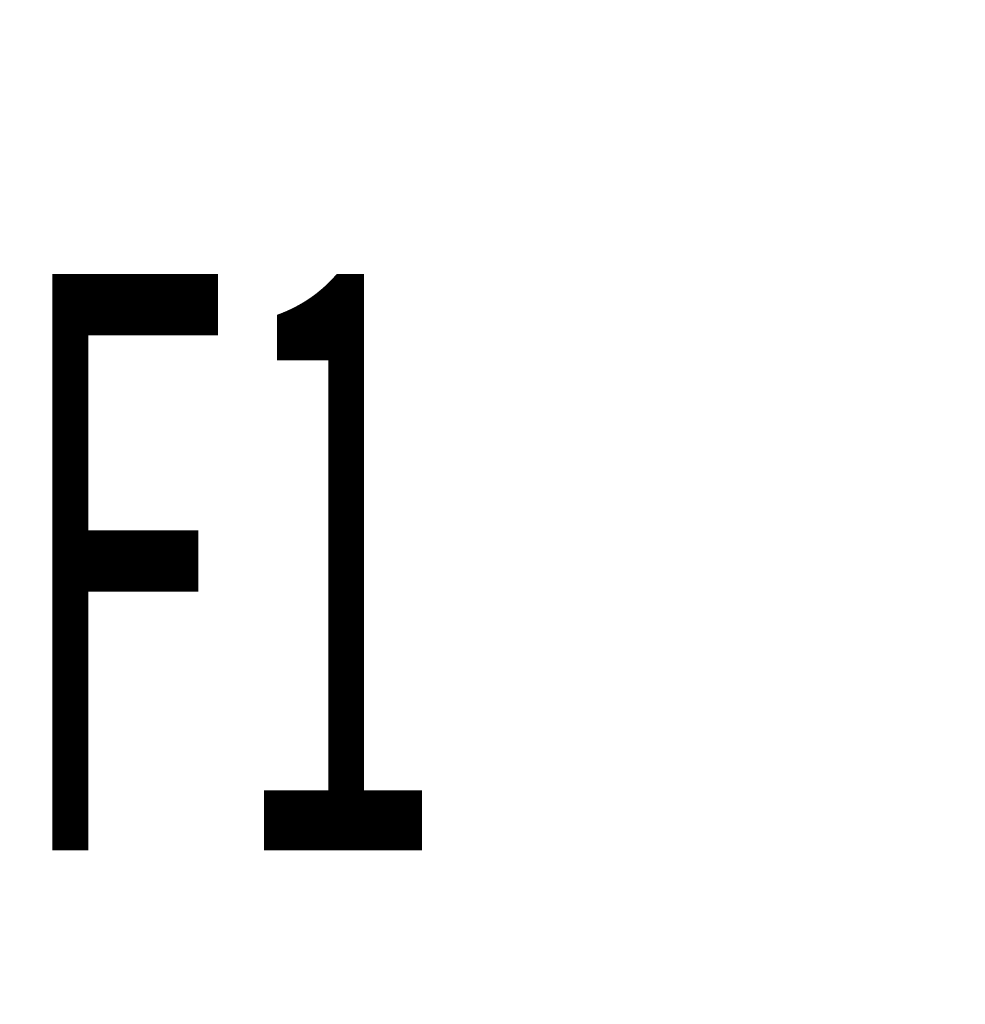
# Model space of a CAD drawing. Units: millimetres. Extents: x 0 to 9333, y -7 to 6600.
# Drawn here: x 5406 to 5589, y 4884 to 5074 of the extents above; entities that cross this region are included whole.
import ezdxf
from ezdxf.enums import TextEntityAlignment as Align

# ---------------------------------------------------------------- set-up
doc = ezdxf.new("R2010")
doc.units = ezdxf.units.MM
doc.header["$LTSCALE"] = 513.333333
doc.layers.get('0').update_dxf_attribs({"linetype": 'CONTINUOUS'})
doc.layers.add('DIMS', color=7, linetype='CONTINUOUS')
doc.layers.add('NOTES', color=7, linetype='CONTINUOUS')
doc.dimstyles.new('DIMSTYLE_4', dxfattribs={"dimtxt": 77.777778, "dimasz": 88.888889, "dimexe": 2, "dimexo": 0, "dimgap": 0.875, "dimtad": 1, "dimlfac": 0.9, "dimdsep": 46, "dimtxsty": 'Standard', "dimblk": '_FILLED', "dimblk1": '_FILLED', "dimblk2": '_FILLED', "dimcen": 0.09, "dimclrt": 5, "dimadec": 0, "dimazin": 0, "dimtp": 2, "dimtm": 2, "dimtfac": 1, "dimtofl": 0, "dimtmove": 0, "dimatfit": 3, "dimldrblk": '_FILLED', "dimfxl": 1, "dimtolj": 1, "dimarcsym": 0})

# ---------------------------------------------------------------- blocks, each defined once
blk = doc.blocks.new('_FILLED')
at = {"color": 0, "linetype": 'ByBlock'}
blk.add_solid([(0, 0), (-1, 0.1875), (-1, -0.1875)], dxfattribs=at)
blk = doc.blocks.new('*D8')
at = {"layer": 'DIMS', "color": 2, "linetype": 'Continuous'}
for p, q in [((5662.27, 5805.75), (4740.6, 5805.75)), ((4785.05, 5805.75), (4785.05, 4517.41)), ((4785.05, 3229.08), (4785.05, 4517.41)), ((5229.49, 3229.08), (4740.6, 3229.08))]:
    blk.add_line(p, q, dxfattribs=at)
at = {"layer": 'DIMS', "color": 2, "linetype": 'Continuous', "xscale": 88.8888888889, "yscale": 88.8888888889, "zscale": 88.8888888889}
for p, rotation in [((4785.05, 5805.75), 90), ((4785.05, 3229.08), 270)]:
    blk.add_blockref('_FILLED', p, dxfattribs=dict(at, rotation=rotation))
at = {"layer": 'DIMS', "color": 5, "linetype": 'Continuous', "width": 0.572266}
blk.add_text('2319', height=77.778, rotation=90, dxfattribs=at).set_placement((4765.6, 4517.41), align=Align.CENTER)

msp = doc.modelspace()

# ---------------------------------------------------------------- texts
at = {"layer": 'NOTES', "color": 5, "linetype": 'Continuous', "oblique": 15, "width": 0.5}
msp.add_text('F1', height=111.1111, dxfattribs=at).set_placement((5404.934, 4913.924))

# ---------------------------------------------------------------- dimensions: what is measured, and where the dimension line sits
at = {"layer": 'DIMS', "color": 2, "linetype": 'Continuous'}
dim = msp.add_linear_dim(base=(4785.047, 5805.746), p1=(5229.491, 3229.079), p2=(5662.269, 5805.746), angle=90, dimstyle='DIMSTYLE_4', dxfattribs=at)
dim.commit()
dim.dimension.update_dxf_attribs({"geometry": '*D8', "text_midpoint": (4785.047, 4517.412), "dimtype": 160})

doc.saveas('drawing.dxf')
